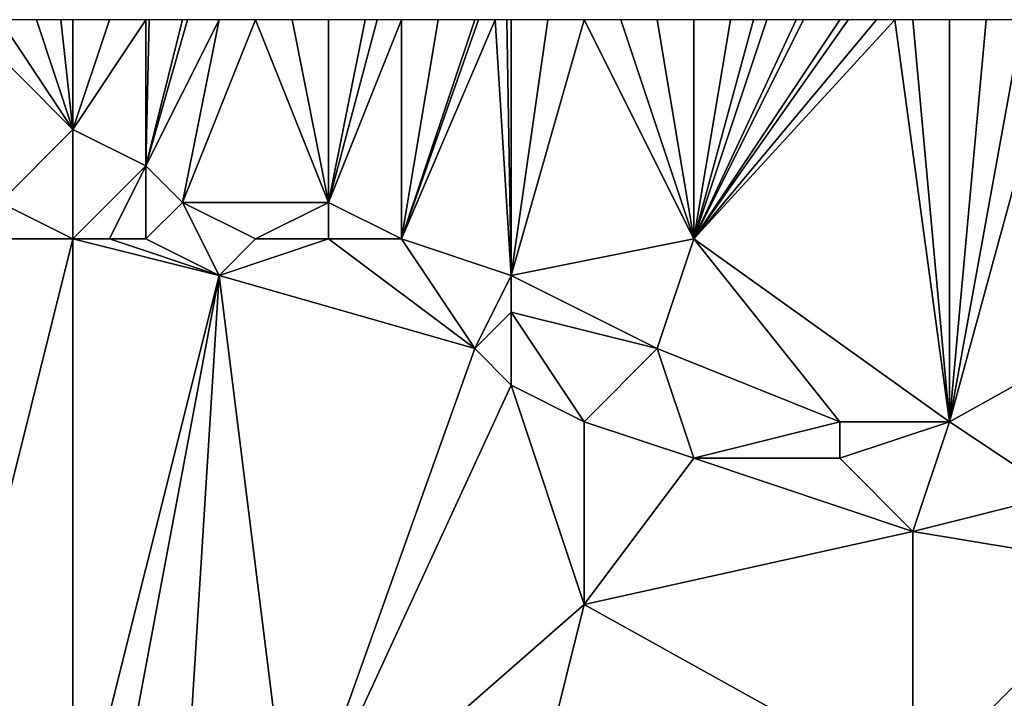
# Model space of a CAD drawing. Units: metres. Extents: x 76875 to 77500, y 344000 to 344500.
# Drawn here: x 77287 to 77314, y 344481 to 344500 of the extents above; entities that cross this region are included whole.
import ezdxf

# ---------------------------------------------------------------- set-up
doc = ezdxf.new("R2010")
doc.units = ezdxf.units.M
doc.layers.add('Terrain', color=15, linetype='Continuous')

msp = doc.modelspace()

# ---------------------------------------------------------------- linework, layer by layer
at = {"layer": 'Terrain'}
for points in [[(77286, 344495, 265.59), (77288, 344497, 265.3), (77285, 344500, 265.37), (77286, 344495, 265.59)], [(77288, 344497, 265.3), (77286, 344500, 265.37), (77285, 344500, 265.37), (77288, 344497, 265.3)], [(77288, 344497, 265.3), (77287, 344500, 265.37), (77286, 344500, 265.37), (77288, 344497, 265.3)], [(77288, 344497, 265.3), (77287.667, 344500, 265.37), (77287, 344500, 265.37), (77288, 344497, 265.3)], [(77288, 344497, 265.3), (77288, 344500, 265.37), (77287.667, 344500, 265.37), (77288, 344497, 265.3)], [(77290, 344496, 265.28), (77290, 344500, 265.39), (77288, 344497, 265.3), (77290, 344496, 265.28)], [(77288, 344497, 265.3), (77290, 344500, 265.39), (77289, 344500, 265.39), (77288, 344497, 265.3)], [(77288, 344497, 265.3), (77289, 344500, 265.39), (77288, 344500, 265.37), (77288, 344497, 265.3)], [(77291, 344495, 265.34), (77292, 344500, 265.39), (77290, 344496, 265.28), (77291, 344495, 265.34)], [(77290, 344496, 265.28), (77292, 344500, 265.39), (77291.133, 344500, 265.39), (77290, 344496, 265.28)], [(77290, 344496, 265.28), (77291.133, 344500, 265.39), (77291, 344500, 265.39), (77290, 344496, 265.28)], [(77290, 344496, 265.28), (77291, 344500, 265.39), (77290.091, 344500, 265.39), (77290, 344496, 265.28)], [(77290, 344496, 265.28), (77290.091, 344500, 265.39), (77290, 344500, 265.39), (77290, 344496, 265.28)], [(77295, 344495, 265.27), (77293, 344500, 265.41), (77291, 344495, 265.34), (77295, 344495, 265.27)], [(77291, 344495, 265.34), (77293, 344500, 265.41), (77292, 344500, 265.39), (77291, 344495, 265.34)], [(77295, 344495, 265.27), (77294, 344500, 265.43), (77293, 344500, 265.41), (77295, 344495, 265.27)], [(77295, 344495, 265.27), (77295, 344500, 265.42), (77294, 344500, 265.43), (77295, 344495, 265.27)], [(77297, 344494, 265.27), (77297, 344500, 265.41), (77295, 344495, 265.27), (77297, 344494, 265.27)], [(77295, 344495, 265.27), (77297, 344500, 265.41), (77296.333, 344500, 265.417), (77295, 344495, 265.27)], [(77295, 344495, 265.27), (77296.333, 344500, 265.417), (77296, 344500, 265.42), (77295, 344495, 265.27)], [(77295, 344495, 265.27), (77296, 344500, 265.42), (77295, 344500, 265.42), (77295, 344495, 265.27)], [(77297, 344494, 265.27), (77300, 344493, 265.22), (77299.556, 344500, 265.43), (77297, 344494, 265.27)], [(77297, 344494, 265.27), (77299.556, 344500, 265.43), (77299.1, 344500, 265.43), (77297, 344494, 265.27)], [(77297, 344494, 265.27), (77299.1, 344500, 265.43), (77299, 344500, 265.43), (77297, 344494, 265.27)], [(77297, 344494, 265.27), (77299, 344500, 265.43), (77298, 344500, 265.41), (77297, 344494, 265.27)], [(77297, 344494, 265.27), (77298, 344500, 265.41), (77297, 344500, 265.41), (77297, 344494, 265.27)], [(77299.875, 344500, 265.43), (77299.556, 344500, 265.43), (77300, 344493, 265.22), (77299.875, 344500, 265.43)], [(77300, 344500, 265.43), (77299.875, 344500, 265.43), (77300, 344493, 265.22), (77300, 344500, 265.43)], [(77305, 344494, 265.28), (77302, 344500, 265.43), (77300, 344493, 265.22), (77305, 344494, 265.28)], [(77302, 344500, 265.43), (77301, 344500, 265.43), (77300, 344493, 265.22), (77302, 344500, 265.43)], [(77301, 344500, 265.43), (77300, 344500, 265.43), (77300, 344493, 265.22), (77301, 344500, 265.43)], [(77305, 344494, 265.28), (77303, 344500, 265.47), (77302, 344500, 265.43), (77305, 344494, 265.28)], [(77305, 344494, 265.28), (77304, 344500, 265.5), (77303, 344500, 265.47), (77305, 344494, 265.28)], [(77305, 344494, 265.28), (77305, 344500, 265.5), (77304, 344500, 265.5), (77305, 344494, 265.28)], [(77305, 344494, 265.28), (77310.5, 344500, 265.495), (77310, 344500, 265.5), (77305, 344494, 265.28)], [(77305, 344494, 265.28), (77310, 344500, 265.5), (77309.222, 344500, 265.5), (77305, 344494, 265.28)], [(77305, 344494, 265.28), (77309.222, 344500, 265.5), (77309, 344500, 265.5), (77305, 344494, 265.28)], [(77305, 344494, 265.28), (77309, 344500, 265.5), (77308, 344500, 265.47), (77305, 344494, 265.28)], [(77305, 344494, 265.28), (77308, 344500, 265.47), (77307.8, 344500, 265.468), (77305, 344494, 265.28)], [(77305, 344494, 265.28), (77307.8, 344500, 265.468), (77307, 344500, 265.46), (77305, 344494, 265.28)], [(77305, 344494, 265.28), (77307, 344500, 265.46), (77306.636, 344500, 265.46), (77305, 344494, 265.28)], [(77305, 344494, 265.28), (77306.636, 344500, 265.46), (77306, 344500, 265.46), (77305, 344494, 265.28)], [(77305, 344494, 265.28), (77306, 344500, 265.46), (77305, 344500, 265.5), (77305, 344494, 265.28)], [(77305, 344494, 265.28), (77312, 344489, 265.17), (77310.5, 344500, 265.495), (77305, 344494, 265.28)], [(77311, 344500, 265.49), (77310.5, 344500, 265.495), (77312, 344489, 265.17), (77311, 344500, 265.49)], [(77312, 344500, 265.51), (77311, 344500, 265.49), (77312, 344489, 265.17), (77312, 344500, 265.51)], [(77321, 344494, 265.37), (77315, 344500, 265.5), (77312, 344489, 265.17), (77321, 344494, 265.37)], [(77315, 344500, 265.5), (77314, 344500, 265.52), (77312, 344489, 265.17), (77315, 344500, 265.5)], [(77314, 344500, 265.52), (77313, 344500, 265.5), (77312, 344489, 265.17), (77314, 344500, 265.52)], [(77313, 344500, 265.5), (77312, 344500, 265.51), (77312, 344489, 265.17), (77313, 344500, 265.5)], [(77288, 344494, 265.52), (77288, 344497, 265.3), (77286, 344495, 265.59), (77288, 344494, 265.52)], [(77288, 344494, 265.52), (77290, 344496, 265.28), (77288, 344497, 265.3), (77288, 344494, 265.52)], [(77289, 344494, 265.5), (77290, 344496, 265.28), (77288, 344494, 265.52), (77289, 344494, 265.5)], [(77290, 344494, 265.47), (77290, 344496, 265.28), (77289, 344494, 265.5), (77290, 344494, 265.47)], [(77290, 344494, 265.47), (77291, 344495, 265.34), (77290, 344496, 265.28), (77290, 344494, 265.47)], [(77288, 344494, 265.52), (77286, 344495, 265.59), (77286, 344494, 265.54), (77288, 344494, 265.52)], [(77290, 344494, 265.47), (77292, 344493, 265.61), (77291, 344495, 265.34), (77290, 344494, 265.47)], [(77293, 344494, 265.56), (77291, 344495, 265.34), (77292, 344493, 265.61), (77293, 344494, 265.56)], [(77293, 344494, 265.56), (77295, 344495, 265.27), (77291, 344495, 265.34), (77293, 344494, 265.56)], [(77295, 344494, 265.36), (77295, 344495, 265.27), (77293, 344494, 265.56), (77295, 344494, 265.36)], [(77297, 344494, 265.27), (77295, 344495, 265.27), (77295, 344494, 265.36), (77297, 344494, 265.27)], [(77288, 344494, 265.52), (77286, 344494, 265.54), (77284, 344478, 265.03), (77288, 344494, 265.52)], [(77288, 344494, 265.52), (77284, 344478, 265.03), (77288, 344477, 265.02), (77288, 344494, 265.52)], [(77289, 344494, 265.5), (77288, 344494, 265.52), (77292, 344493, 265.61), (77289, 344494, 265.5)], [(77288, 344494, 265.52), (77288, 344477, 265.02), (77292, 344493, 265.61), (77288, 344494, 265.52)], [(77290, 344494, 265.47), (77289, 344494, 265.5), (77292, 344493, 265.61), (77290, 344494, 265.47)], [(77295, 344494, 265.36), (77293, 344494, 265.56), (77292, 344493, 265.61), (77295, 344494, 265.36)], [(77295, 344494, 265.36), (77292, 344493, 265.61), (77299, 344491, 265.6), (77295, 344494, 265.36)], [(77297, 344494, 265.27), (77295, 344494, 265.36), (77299, 344491, 265.6), (77297, 344494, 265.27)], [(77297, 344494, 265.27), (77299, 344491, 265.6), (77300, 344493, 265.22), (77297, 344494, 265.27)], [(77305, 344494, 265.28), (77300, 344493, 265.22), (77304, 344491, 265.26), (77305, 344494, 265.28)], [(77305, 344494, 265.28), (77304, 344491, 265.26), (77309, 344489, 265.15), (77305, 344494, 265.28)], [(77305, 344494, 265.28), (77309, 344489, 265.15), (77312, 344489, 265.17), (77305, 344494, 265.28)], [(77321, 344494, 265.37), (77312, 344489, 265.17), (77315, 344487, 265.2), (77321, 344494, 265.37)], [(77289, 344477, 265), (77292, 344493, 265.61), (77288, 344477, 265.02), (77289, 344477, 265)], [(77291, 344477, 264.95), (77292, 344493, 265.61), (77289, 344477, 265), (77291, 344477, 264.95)], [(77294, 344477, 265.04), (77292, 344493, 265.61), (77291, 344477, 264.95), (77294, 344477, 265.04)], [(77294, 344477, 265.04), (77299, 344491, 265.6), (77292, 344493, 265.61), (77294, 344477, 265.04)], [(77299, 344491, 265.6), (77300, 344492, 265.34), (77300, 344493, 265.22), (77299, 344491, 265.6)], [(77304, 344491, 265.26), (77300, 344493, 265.22), (77300, 344492, 265.34), (77304, 344491, 265.26)], [(77300, 344490, 265.55), (77300, 344492, 265.34), (77299, 344491, 265.6), (77300, 344490, 265.55)], [(77302, 344489, 265.48), (77300, 344492, 265.34), (77300, 344490, 265.55), (77302, 344489, 265.48)], [(77302, 344489, 265.48), (77304, 344491, 265.26), (77300, 344492, 265.34), (77302, 344489, 265.48)], [(77294, 344477, 265.04), (77300, 344490, 265.55), (77299, 344491, 265.6), (77294, 344477, 265.04)], [(77305, 344488, 265.39), (77304, 344491, 265.26), (77302, 344489, 265.48), (77305, 344488, 265.39)], [(77305, 344488, 265.39), (77309, 344489, 265.15), (77304, 344491, 265.26), (77305, 344488, 265.39)], [(77302, 344484, 265.31), (77300, 344490, 265.55), (77294, 344477, 265.04), (77302, 344484, 265.31)], [(77302, 344484, 265.31), (77302, 344489, 265.48), (77300, 344490, 265.55), (77302, 344484, 265.31)], [(77302, 344484, 265.31), (77305, 344488, 265.39), (77302, 344489, 265.48), (77302, 344484, 265.31)], [(77309, 344488, 265.27), (77309, 344489, 265.15), (77305, 344488, 265.39), (77309, 344488, 265.27)], [(77311, 344486, 265.44), (77312, 344489, 265.17), (77309, 344488, 265.27), (77311, 344486, 265.44)], [(77309, 344488, 265.27), (77312, 344489, 265.17), (77309, 344489, 265.15), (77309, 344488, 265.27)], [(77311, 344486, 265.44), (77315, 344487, 265.2), (77312, 344489, 265.17), (77311, 344486, 265.44)], [(77302, 344484, 265.31), (77311, 344486, 265.44), (77305, 344488, 265.39), (77302, 344484, 265.31)], [(77311, 344486, 265.44), (77309, 344488, 265.27), (77305, 344488, 265.39), (77311, 344486, 265.44)], [(77317, 344485, 265.34), (77315, 344487, 265.2), (77311, 344486, 265.44), (77317, 344485, 265.34)], [(77311, 344479, 265.24), (77311, 344486, 265.44), (77302, 344484, 265.31), (77311, 344479, 265.24)], [(77311, 344479, 265.24), (77317, 344485, 265.34), (77311, 344486, 265.44), (77311, 344479, 265.24)], [(77311, 344479, 265.24), (77323, 344481, 265.36), (77317, 344485, 265.34), (77311, 344479, 265.24)], [(77301, 344480, 265.17), (77302, 344484, 265.31), (77294, 344477, 265.04), (77301, 344480, 265.17)], [(77311, 344479, 265.24), (77302, 344484, 265.31), (77301, 344480, 265.17), (77311, 344479, 265.24)]]:
    msp.add_3dface(points, dxfattribs=at)

doc.saveas('drawing.dxf')
